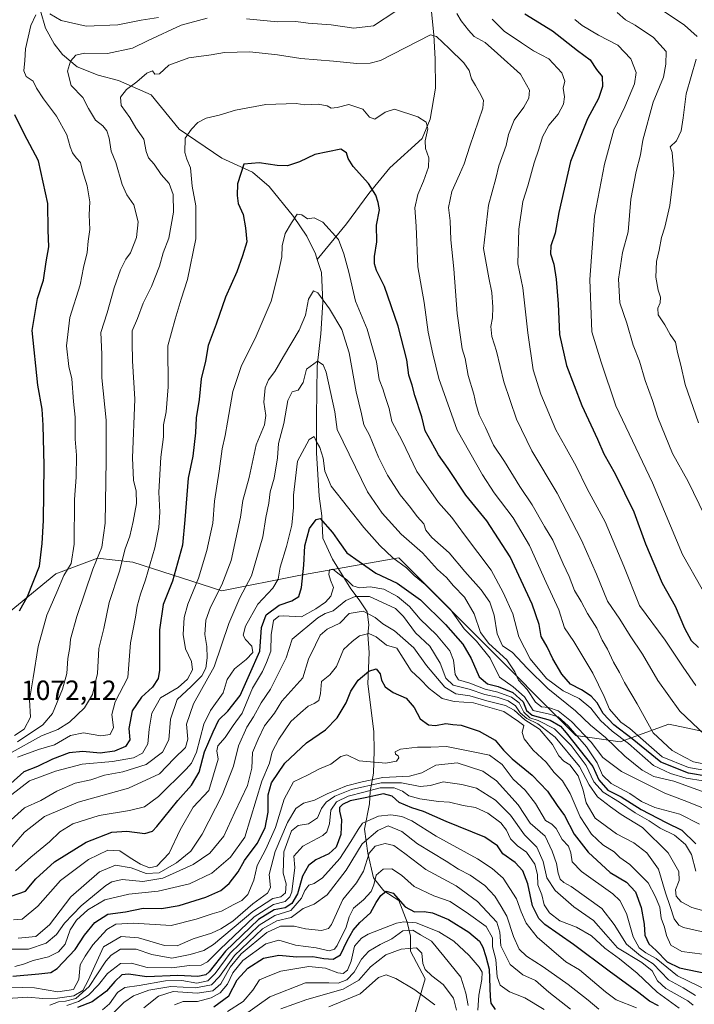
# Model space of a CAD drawing. Units: metres. Extents: x 648184 to 651642, y 4739279 to 4741666.
# Drawn here: x 649596 to 649839, y 4740144 to 4740499 of the extents above; entities that cross this region are included whole.
import ezdxf

# ---------------------------------------------------------------- set-up
doc = ezdxf.new("R2010")
doc.units = ezdxf.units.M
doc.header["$MEASUREMENT"] = 0
for name, color, linetype, lineweight in [('Arbolado forestal CxS', 92, 'Continuous', 0), ('Corriente natural lineal', 142, 'Continuous', 13), ('Curva de nivel maestra', 30, 'Continuous', 30), ('Curva de nivel normal', 30, 'Continuous', 0), ('Matorral CxS', 135, 'Continuous', 0), ('Rótulo de punto de cota en terreno', 7, 'Continuous', 0)]:
    doc.layers.add(name, color=color, linetype=linetype, lineweight=lineweight)
doc.styles.add('Style-Arial', font='txt')

# ---------------------------------------------------------------- blocks, each defined once
blk = doc.blocks.new('*U6')
at = {"layer": 'Matorral CxS', "color": 135, "linetype": 'Continuous', "lineweight": 0}
blk.add_polyline3d([(649855.7823, 4740239.4417, 1068.3348), (649830.1737, 4740244.8609, 1062.3205), (649812.6177, 4740238.4983, 1044.3534), (649796.5989, 4740240.7653, 1031.857), (649760.9941, 4740276.4747, 1031.838), (649732.6947, 4740304.8569, 1030.9045), (649696.7179, 4740298.4543, 1027.1807), (649668.9651, 4740292.9897, 1040.8346), (649636.8263, 4740303.2547, 1059.0041), (649624.0685, 4740304.6939, 1066.195), (649609.0265, 4740299.0591, 1072.7753), (649573.2481, 4740269.7811, 1079.3735)], dxfattribs=at)

msp = doc.modelspace()

# ---------------------------------------------------------------- linework, layer by layer
at = {"layer": 'Arbolado forestal CxS', "color": 92, "linetype": 'Continuous', "lineweight": 0}
for points in [[(649573.2481, 4740269.7811, 1079.3735), (649609.0265, 4740299.0591, 1072.7753), (649624.0685, 4740304.6939, 1066.195), (649636.8263, 4740303.2547, 1059.0041), (649668.9651, 4740292.9897, 1040.8346), (649696.7179, 4740298.4543, 1027.1807), (649732.6947, 4740304.8569, 1030.9045), (649760.9941, 4740276.4747, 1031.838), (649796.5989, 4740240.7653, 1031.857), (649812.6177, 4740238.4983, 1044.3534), (649830.1737, 4740244.8609, 1062.3205), (649855.7823, 4740239.4417, 1068.3348)], [(649855.7823, 4740239.4417, 1068.3348), (649830.1737, 4740244.8609, 1062.3205), (649812.6177, 4740238.4983, 1044.3534), (649796.5989, 4740240.7653, 1031.857), (649760.9941, 4740276.4747, 1031.838), (649732.6947, 4740304.8569, 1030.9045), (649696.7179, 4740298.4543, 1027.1807), (649668.9651, 4740292.9897, 1040.8346), (649636.8263, 4740303.2547, 1059.0041), (649624.0685, 4740304.6939, 1066.195), (649609.0265, 4740299.0591, 1072.7753), (649573.2481, 4740269.7811, 1079.3735)]]:
    msp.add_polyline3d(points, dxfattribs=at)
at = {"layer": 'Corriente natural lineal', "color": 142, "linetype": 'Continuous', "lineweight": 13}
for points in [[(649741.1101, 4740535.8201, 1071.6824), (649745.3401, 4740493.2801, 1060.3941), (649745.8101, 4740484.8101, 1058.7565), (649745.9601, 4740474.2301, 1056.6949), (649743.9901, 4740462.9701, 1055.1), (649741.2101, 4740456.0501, 1054.086), (649729.5501, 4740445.4101, 1051.9789), (649721.9201, 4740436.2101, 1049.4462), (649713.8301, 4740425.2901, 1045.949), (649703.3001, 4740412.3901, 1042.6035)], [(649603.5301, 4740502.1101, 1070.9635), (649605.2601, 4740495.8101, 1069.0268), (649608.4201, 4740490.2001, 1067.1652), (649611.4101, 4740486.2701, 1066.2522), (649616.7101, 4740481.8201, 1064.5514), (649624.3101, 4740478.9001, 1062.5446), (649631.6901, 4740476.9101, 1060.9534), (649643.3701, 4740471.8401, 1058.1544), (649653.5701, 4740459.4001, 1055.6498), (649668.9201, 4740448.9801, 1051.9102), (649679.9401, 4740443.9001, 1049.6662), (649685.9701, 4740438.7401, 1048.1606), (649694.7901, 4740427.9101, 1045.3971), (649699.6101, 4740420.8301, 1043.9135), (649702.6301, 4740414.4501, 1042.7796), (649703.3001, 4740412.3901, 1042.6035)], [(649703.3001, 4740412.3901, 1042.6035), (649704.8501, 4740407.6701, 1042.1727), (649705.3501, 4740397.0901, 1039.8942), (649704.5601, 4740385.5901, 1038.1902), (649703.2901, 4740373.9601, 1035.1648), (649703.0101, 4740355.7001, 1030.8171), (649703.0901, 4740342.6501, 1029.1308), (649704.0001, 4740327.0701, 1026.6611), (649705.0301, 4740320.0401, 1025.6004), (649705.3401, 4740311.9801, 1023.8878), (649708.8701, 4740304.3401, 1022.149), (649715.4601, 4740293.6201, 1018.9695), (649718.3901, 4740289.7601, 1015.7049), (649721.3101, 4740285.3701, 1011.6063), (649721.9401, 4740280.7501, 1008.1453), (649721.5101, 4740277.2001, 1005.6022), (649722.0101, 4740270.6801, 1002.2083), (649721.5501, 4740259.3801, 999.5858), (649723.7401, 4740242.2501, 996.2118), (649723.8601, 4740235.2501, 995.4341), (649723.6101, 4740227.2301, 993.6941), (649722.4501, 4740220.5701, 981.5233), (649722.1401, 4740216.1301, 974.3914), (649720.3701, 4740207.0101, 970.3581), (649721.5201, 4740198.3401, 962.682), (649723.6101, 4740189.4901, 958.1998), (649727.3701, 4740184.7501, 952.0646), (649732.7101, 4740181.3001, 950.0607), (649735.8101, 4740173.5101, 946.0099), (649736.9701, 4740168.4901, 940.7726), (649736.9501, 4740163.0701, 936.0054), (649742.2101, 4740153.0601, 933.8286), (649738.4501, 4740140.0201, 925.4208)]]:
    msp.add_polyline3d(points, dxfattribs=at)
at = {"layer": 'Curva de nivel maestra', "color": 30, "linetype": 'Continuous', "lineweight": 30, "flags": 128}
for points, elevation in [([(649778.16, 4740501.0301), (649788.18, 4740494.8101), (649797.17, 4740487.8001), (649801.8, 4740484.4301), (649804.06, 4740480.9601), (649806.09, 4740478.4201), (649806.21, 4740474.8001), (649804.73, 4740470.4701), (649800.8, 4740463.1401), (649794.67, 4740447.7401), (649790.45, 4740429.4101), (649789.16, 4740421.9601), (649787.57, 4740417.3701), (649787.43, 4740414.4801), (649788.69, 4740410.7001), (649789.53, 4740405.3701), (649790.2, 4740396.4001), (649790.71, 4740385.3301), (649793.21, 4740374.2001), (649798.74, 4740359.7201), (649804.37, 4740347.6901), (649806.69, 4740342.3401), (649810.81, 4740335.1401), (649817.44, 4740321.4901), (649821.68, 4740309.9101), (649827.76, 4740295.7701), (649832.42, 4740287.4301), (649835.76, 4740279.4401), (649838.12, 4740275.0601), (649840.8, 4740272.5001)], 1075), ([(649595.98, 4740285.8001), (649598.87, 4740290.9301), (649603.15, 4740301.8301), (649604.08, 4740309.9801), (649604.58, 4740318.2701), (649604.87, 4740338.1001), (649604.44, 4740352.6501), (649604.16, 4740358.4801), (649602.58, 4740367.1201), (649600.48, 4740386.8201), (649602.47, 4740398.3201), (649604.62, 4740405.0101), (649605.57, 4740411.5901), (649606.46, 4740416.9601), (649606.28, 4740422.9801), (649606.17, 4740432.6001), (649602.82, 4740447.9601), (649597.63, 4740457.7301), (649594.3, 4740464.5501)], 1075), ([(649844.35, 4740226.0401), (649837.2, 4740227.2201), (649827.21, 4740231.2401), (649816.94, 4740239.6401), (649810.33, 4740244.6801), (649806.4, 4740248.7601), (649804.27, 4740252.5701), (649802.14, 4740254.9501), (649798.61, 4740257.2301), (649794.66, 4740259.3301), (649791.52, 4740262.8901), (649788.31, 4740268.4301), (649786.22, 4740272.7601), (649784.13, 4740276.5401), (649783.32, 4740280.8301), (649780.84, 4740288.0901), (649772.95, 4740305.2401), (649764.44, 4740318.2001), (649756.94, 4740327.4401), (649750.52, 4740337.0501), (649747.04, 4740342.0201), (649744.44, 4740346.7601), (649742.2, 4740350.6001), (649741.03, 4740355.7201), (649738.54, 4740363.3301), (649737.58, 4740367.0901), (649736.36, 4740370.7201), (649735.6, 4740376.2401), (649732.51, 4740388.3501), (649727.53, 4740402.6201), (649724.71, 4740408.4901), (649723.91, 4740410.8201), (649723.99, 4740413.4801), (649724.78, 4740418.8101), (649724.7, 4740424.8401), (649725.79, 4740430.2801), (649725.24, 4740432.9201), (649724.4, 4740435.5501), (649721.75, 4740439.8701), (649716.31, 4740445.8901), (649714.42, 4740448.8201), (649713.89, 4740450.8401), (649711.85, 4740452.2001), (649702.4, 4740450.2701), (649696.86, 4740447.6301), (649692.6, 4740446.1401), (649688.81, 4740446.3501), (649682.4, 4740447.3201), (649676.88, 4740446.8101), (649674.52, 4740439.7201), (649674.46, 4740435.4301), (649674.74, 4740432.5501), (649676.62, 4740428.6401), (649677.39, 4740423.8101), (649677.88, 4740418.7901), (649676.36, 4740413.7201), (649674.3, 4740407.9601), (649670.25, 4740398.8201), (649666.84, 4740389.1501), (649663.92, 4740381.3601), (649662.99, 4740375.7701), (649661.41, 4740369.3701), (649660.77, 4740361.8801), (649659.66, 4740355.3101), (649659.37, 4740349.9201), (649658.45, 4740341.5001), (649656.78, 4740333.5801), (649655.6, 4740318.6001), (649654.77, 4740309.3601), (649651.06, 4740296.3901), (649647.8, 4740288.0501), (649646.4, 4740278.8801), (649646.43, 4740264.3601), (649645.93, 4740261.3701), (649643.96, 4740258.2801), (649639.99, 4740254.6101), (649636.61, 4740249.6401), (649635.39, 4740243.3801), (649635.76, 4740239.1801), (649634.19, 4740236.8601), (649630.16, 4740235.1201), (649625.05, 4740234.4601), (649618.75, 4740235.0501), (649613.79, 4740234.6001), (649607.88, 4740232.2901), (649602.37, 4740229.6401), (649597.54, 4740227.6401), (649592.79, 4740223.4801)], 1050), ([(649592.88, 4740182.8401), (649598.07, 4740184.7201), (649601.86, 4740189.0901), (649608.5, 4740195.2501), (649619.93, 4740202.3401), (649629.21, 4740205.9201), (649634.68, 4740206.3001), (649641.15, 4740205.4901), (649643.88, 4740206.2601), (649645.49, 4740207.9301), (649653.02, 4740217.3601), (649657.96, 4740222.8501), (649660.76, 4740227.5301), (649662.71, 4740234.8801), (649665.76, 4740242.1101), (649667.83, 4740246.5001), (649671.04, 4740249.5201), (649675.56, 4740255.1801), (649678.93, 4740262.8401), (649682.59, 4740271.1701), (649683.16, 4740279.7301), (649684.87, 4740284.3301), (649689.58, 4740287.7901), (649694.16, 4740289.3501), (649696.65, 4740290.9101), (649697.7, 4740294.1701), (649698.47, 4740302.2401), (649698.86, 4740309.1801), (649700.58, 4740315.3701), (649702.92, 4740318.7301), (649704.38, 4740319.0301), (649708.83, 4740313.9401), (649711.38, 4740310.4001), (649713.96, 4740306.6401), (649718.38, 4740303.5901), (649724.41, 4740299.2901), (649732.16, 4740295.6901), (649740.51, 4740289.6601), (649749.56, 4740280.8501), (649755.79, 4740273.7201), (649758.84, 4740268.5801), (649761.71, 4740261.9901), (649764.67, 4740259.3801), (649768.56, 4740258.4201), (649773.84, 4740256.2801), (649777.59, 4740252.9901), (649778.75, 4740249.7901), (649780.82, 4740248.1201), (649787.37, 4740246.3801), (649791.03, 4740244.1901), (649793.12, 4740241.8001), (649802.69, 4740229.6001), (649804.89, 4740224.8201), (649808.17, 4740221.1401), (649812.97, 4740218.6601), (649820.1, 4740214.1201), (649829.13, 4740209.4601), (649834.85, 4740206.7201), (649839.92, 4740201.7101)], 1025), ([(649593.54, 4740154.0301), (649602.87, 4740154.8701), (649607.21, 4740155.3901), (649609.53, 4740156.7401), (649616.01, 4740163.5901), (649619.39, 4740168.8601), (649623.15, 4740173.3601), (649627.74, 4740176.3601), (649634.12, 4740177.2501), (649640.58, 4740178.5801), (649647.12, 4740178.4701), (649653.46, 4740179.4601), (649663.18, 4740182.5401), (649668.57, 4740184.8601), (649671.56, 4740187.3901), (649674.83, 4740191.7001), (649677.06, 4740195.7901), (649681.64, 4740201.8401), (649684.59, 4740207.5201), (649685.6, 4740213.1801), (649685.65, 4740219.3901), (649686.81, 4740223.7401), (649691.6, 4740230.8501), (649699.49, 4740238.1801), (649706.35, 4740242.8501), (649710.47, 4740247.1801), (649713.73, 4740252.5201), (649715.42, 4740256.8401), (649718.1, 4740260.7801), (649721.89, 4740264.0401), (649724.62, 4740264.8801), (649726.02, 4740263.0001), (649726.47, 4740260.7601), (649727.81, 4740258.3701), (649730.7, 4740256.3201), (649735.34, 4740254.2501), (649738.3, 4740250.8901), (649740.48, 4740246.8401), (649743.42, 4740244.6801), (649745.95, 4740244.3901), (649749.72, 4740245.1001), (649752.19, 4740244.7601), (649755.2, 4740244.4901), (649761.68, 4740242.4201), (649767.52, 4740239.1201), (649770.45, 4740235.5201), (649773.66, 4740232.3401), (649780.89, 4740226.5001), (649786.32, 4740220.7501), (649789.82, 4740215.5301), (649792.51, 4740211.9201), (649796.04, 4740205.2701), (649801.02, 4740198.6801), (649808.92, 4740191.3501), (649814.83, 4740187.8601), (649818.06, 4740184.3901), (649820.2, 4740178.7401), (649821.22, 4740172.7201), (649821.46, 4740168.8301), (649822.86, 4740165.7201), (649825.58, 4740163.2801), (649829.55, 4740159.2501), (649833.93, 4740157.0401), (649843.86, 4740154.9601)], 1000), ([(649826.43, 4740143.2801), (649823.21, 4740145.0201), (649819.3, 4740147.9701), (649808.56, 4740155.7901), (649795.73, 4740165.4201), (649785.38, 4740172.6901), (649783.29, 4740174.8101), (649780.9, 4740179.3901), (649779.28, 4740187.2601), (649777.51, 4740192.0101), (649774.73, 4740194.9801), (649770.29, 4740198.1201), (649768.28, 4740200.9701), (649763.77, 4740204.1101), (649749.8, 4740209.8101), (649741.68, 4740213.3501), (649737.38, 4740214.6701), (649732.81, 4740216.6301), (649730.34, 4740218.8901), (649727.22, 4740219.8101), (649720.6, 4740218.3201), (649715.17, 4740217.2201), (649712.43, 4740215.9701), (649711.36, 4740214.8601), (649711.36, 4740213.5001), (649712.09, 4740210.3501), (649711.79, 4740205.0501), (649710.16, 4740200.5501), (649707.51, 4740198.1901), (649702.85, 4740195.9601), (649700.14, 4740193.8701), (649698.04, 4740190.0701), (649696.19, 4740183.7101), (649694.2, 4740180.2001), (649691.75, 4740178.7001), (649687.75, 4740177.9901), (649682.08, 4740174.4201), (649670.19, 4740163.0301), (649664.3, 4740155.5801), (649663.08, 4740154.5201), (649660.28, 4740153.9001), (649652.98, 4740154.3201), (649641.83, 4740153.8201), (649635.28, 4740154.7701), (649632.9, 4740154.4801), (649630.3, 4740152.1501), (649627.29, 4740148.6801), (649622.12, 4740144.8101), (649616.9, 4740142.7701)], 975), ([(649665.98, 4740142.9301), (649671.47, 4740146.9501), (649674.46, 4740152.7201), (649678.27, 4740156.9701), (649683.96, 4740160.5401), (649689.5, 4740161.5501), (649695.95, 4740161.0501), (649701.74, 4740161.1301), (649705.65, 4740160.4201), (649709.08, 4740160.1801), (649711.69, 4740161.7801), (649714.12, 4740166.7901), (649716.29, 4740170.6301), (649718.7, 4740173.3301), (649722.56, 4740176.8901), (649724.61, 4740180.5801), (649726.25, 4740183.1201), (649728.18, 4740184.7101), (649730.72, 4740183.9101), (649735.01, 4740179.0801), (649738.39, 4740177.2501), (649741.85, 4740177.3701), (649744.86, 4740176.8701), (649750.7, 4740174.4401), (649758.02, 4740169.9501), (649761.78, 4740166.6101), (649763.1, 4740164.4301), (649764.13, 4740161.1101), (649765.33, 4740156.5301), (649765.64, 4740146.5901), (649765.98, 4740144.3401), (649767.46, 4740141.9701)], 950)]:
    msp.add_lwpolyline(points, dxfattribs=dict(at, elevation=elevation))
at = {"layer": 'Curva de nivel normal', "color": 30, "linetype": 'Continuous', "lineweight": 0, "flags": 128}
for points, elevation in [([(649822.99, 4740505.4301), (649835.78, 4740496.8801), (649840.31, 4740492.7701)], 1090), ([(649594.13, 4740240.7601), (649597.6, 4740243.0601), (649599.91, 4740247.3601), (649599.57, 4740253.6901), (649600.86, 4740261.6401), (649602.64, 4740272.8401), (649605.82, 4740284.1701), (649609.36, 4740292.5101), (649611.9, 4740298.5101), (649614.56, 4740302.8401), (649615.69, 4740309.8401), (649615.78, 4740325.8701), (649616.32, 4740333.9701), (649616.52, 4740341.8101), (649616.06, 4740347.6001), (649616.05, 4740355.6201), (649615.4, 4740361.2401), (649614.76, 4740369.3401), (649613.76, 4740373.8601), (649612.84, 4740381.3301), (649614.12, 4740391.5301), (649617.86, 4740403.2401), (649619.04, 4740409.5601), (649620.3, 4740414.9101), (649620.64, 4740419.0101), (649621.28, 4740423.1701), (649621.08, 4740428.4801), (649621.27, 4740433.2001), (649620.34, 4740439.0301), (649618.7, 4740444.3301), (649617.9, 4740447.3801), (649616.34, 4740449.0901), (649615.07, 4740450.8301), (649614.17, 4740453.0901), (649612.98, 4740457.3601), (649609.3, 4740464.0601), (649604.55, 4740470.3001), (649602.1, 4740474.2101), (649600.86, 4740476.6801), (649598.35, 4740478.4201), (649597.49, 4740480.4301), (649597.83, 4740484.1801), (649598.14, 4740488.3501), (649600.02, 4740496.7901), (649601.83, 4740500.6301)], 1070), ([(649595.2, 4740238.5601), (649604.35, 4740244.7001), (649607.81, 4740248.7001), (649611.5, 4740257.5101), (649612.96, 4740263.1701), (649613.37, 4740268.5101), (649614.03, 4740272.5301), (649614.3, 4740275.5101), (649616.56, 4740283.6701), (649622.35, 4740300.8201), (649625.62, 4740308.6601), (649626.86, 4740317.3201), (649627.21, 4740340.1101), (649627.2, 4740354.4701), (649625.68, 4740369.7601), (649625.68, 4740378.3001), (649625.3, 4740386.1101), (649627.58, 4740393.2201), (649630.07, 4740402.2001), (649632.35, 4740408.6601), (649634.26, 4740412.5301), (649635.98, 4740414.8101), (649638.1, 4740420.3201), (649638.74, 4740425.9801), (649637.18, 4740432.1601), (649634.59, 4740435.7501), (649632.96, 4740439.4001), (649630.62, 4740447.3301), (649629.04, 4740451.4801), (649628.32, 4740456.1401), (649627.43, 4740458.8001), (649625.94, 4740460.6101), (649623.32, 4740462.5901), (649620.8, 4740466.8401), (649618.74, 4740470.8401), (649614.54, 4740475.1301), (649613.29, 4740480.3301), (649614.33, 4740483.8601), (649616.2, 4740486.1301), (649619.4, 4740486.8601), (649627.65, 4740486.6501), (649636.73, 4740488.6601), (649642.36, 4740491.4301), (649654.19, 4740496.9001), (649663.61, 4740499.3701)], 1065), ([(649606.84, 4740501.0301), (649610.96, 4740498.5601), (649619.95, 4740496.5501), (649631.39, 4740497.0701), (649639.82, 4740498.7501), (649646.04, 4740499.6801)], 1070), ([(649677.77, 4740499.2001), (649688.96, 4740498.1601), (649695.63, 4740498.2001), (649700.02, 4740497.5801), (649708.37, 4740496.9901), (649716.51, 4740495.8001), (649723.57, 4740496.6201), (649731.62, 4740501.9801)], 1065), ([(649753.72, 4740501.1601), (649755.28, 4740498.4701), (649757.88, 4740495.1301), (649759.88, 4740492.8001), (649763.89, 4740490.5901), (649768.36, 4740486.6401), (649776.6, 4740479.2701), (649779.82, 4740473.4901), (649779.69, 4740470.6001), (649777.78, 4740467.3201), (649774.36, 4740462.6001), (649772.31, 4740457.4801), (649771.51, 4740453.4801), (649768.86, 4740446.1401), (649767.71, 4740441.6101), (649765.08, 4740432.0401), (649763.27, 4740416.3401), (649765.17, 4740405.8501), (649766.26, 4740400.5701), (649766.68, 4740395.2601), (649766.52, 4740391.4101), (649765.92, 4740388.2601), (649766.32, 4740384.7001), (649767.97, 4740379.3201), (649770.57, 4740368.3001), (649775.18, 4740354.8601), (649780.74, 4740343.4001), (649789.79, 4740328.1201), (649798.57, 4740311.2101), (649804.04, 4740298.9601), (649807.99, 4740289.2201), (649812.45, 4740282.7401), (649816.21, 4740276.7301), (649820.64, 4740270.1501), (649826.18, 4740260.6601), (649834.06, 4740249.5801), (649845.42, 4740238.9001)], 1065), ([(649811.46, 4740501.4401), (649814.46, 4740498.7701), (649817.97, 4740496.9401), (649824.59, 4740492.4601), (649829.11, 4740487.3901), (649829.01, 4740482.8501), (649828.16, 4740478.1301), (649824.49, 4740469.1401), (649820.74, 4740455.4801), (649819.92, 4740450.1401), (649818.31, 4740444.1401), (649816.45, 4740434.1401), (649815.41, 4740422.3401), (649813.47, 4740414.9401), (649811.98, 4740405.3101), (649812.4, 4740396.8101), (649814.96, 4740389.4401), (649817.31, 4740381.5701), (649819.55, 4740375.8101), (649821.64, 4740368.8001), (649824.18, 4740361.6301), (649826.12, 4740355.5001), (649831.5, 4740342.5201), (649837.11, 4740332.3201), (649847.01, 4740312.1001)], 1085), ([(649766.42, 4740499.0501), (649770.75, 4740494.7101), (649776.96, 4740490.5801), (649781.37, 4740487.6601), (649786.82, 4740484.7901), (649791.5, 4740479.6801), (649792.6, 4740476.7401), (649792.06, 4740474.1501), (649792.46, 4740471.0601), (649792.18, 4740468.4701), (649790.22, 4740464.8101), (649786.9, 4740460.8101), (649784.51, 4740456.6801), (649783.25, 4740452.2001), (649781.57, 4740447.2101), (649779.21, 4740438.9401), (649777.47, 4740433.2801), (649775.98, 4740423.3001), (649775.65, 4740410.8201), (649777.46, 4740402.2301), (649779.24, 4740385.9401), (649781.19, 4740372.6601), (649783.9, 4740363.8501), (649789.31, 4740351.0501), (649792.65, 4740345.2001), (649796.7, 4740337.9301), (649800.62, 4740329.7601), (649807.22, 4740317.8201), (649813.86, 4740301.8201), (649819.5, 4740287.7201), (649828.86, 4740275.1401), (649835.27, 4740265.4601), (649839.86, 4740258.8401)], 1070), ([(649796.24, 4740498.9201), (649798.9, 4740496.8001), (649804.75, 4740493.3101), (649811.7, 4740489.6301), (649816.47, 4740484.7501), (649818.38, 4740479.8801), (649817.74, 4740475.7101), (649814.23, 4740467.4801), (649810.29, 4740459.1501), (649806.89, 4740446.8401), (649803.34, 4740427.9801), (649801.66, 4740405.2201), (649802.36, 4740386.3201), (649805.68, 4740375.4301), (649810.98, 4740359.6501), (649824.24, 4740331.8601), (649835.07, 4740306.0801), (649842.11, 4740293.5701)], 1080), ([(649592.16, 4740234.1901), (649603.87, 4740240.6801), (649609.73, 4740242.9901), (649613.98, 4740245.5901), (649619.41, 4740250.7501), (649622.32, 4740255.6201), (649624.07, 4740263.1901), (649624.49, 4740272.1701), (649626.3, 4740279.4001), (649628.22, 4740288.7401), (649631.96, 4740300.0601), (649634.06, 4740308.0901), (649635.67, 4740312.6701), (649636.98, 4740317.9501), (649638.12, 4740324.4101), (649638.02, 4740328.8801), (649636.99, 4740332.8601), (649636.72, 4740340.9101), (649637.49, 4740362.1101), (649636.69, 4740375.8901), (649636.55, 4740382.4801), (649636.56, 4740386.6901), (649638.46, 4740391.1201), (649640.53, 4740396.7001), (649643.51, 4740402.6801), (649646.37, 4740410.0301), (649647.74, 4740414.8101), (649649.83, 4740420.1001), (649651.52, 4740429.5201), (649651.38, 4740435.8601), (649649.86, 4740439.8401), (649647.05, 4740443.0701), (649644.56, 4740446.7801), (649642.49, 4740449.1201), (649641.64, 4740451.4001), (649640.76, 4740455.8101), (649637.91, 4740459.9401), (649635.67, 4740463.6301), (649632.55, 4740467.9401), (649632.36, 4740470.9101), (649634.51, 4740473.7601), (649638.2, 4740476.5001), (649641.88, 4740479.5501), (649643.96, 4740480.4401), (649644.71, 4740479.2601), (649646.37, 4740479.3001), (649649.83, 4740482.5101), (649657.05, 4740485.0801), (649665.01, 4740486.2201), (649669.88, 4740487.0501), (649678.95, 4740487.2301), (649689, 4740486.2601), (649697.44, 4740484.8901), (649709.18, 4740483.9401), (649717.57, 4740483.0601), (649722.4, 4740483.2101), (649726.14, 4740484.2001), (649744.18, 4740493.3701), (649746.32, 4740492.8001), (649750.92, 4740488.4901), (649756.19, 4740483.3201), (649758.08, 4740480.5801), (649758.9, 4740477.5401), (649760.39, 4740475.1501), (649761.86, 4740472.6701), (649763.26, 4740469.9101), (649763.09, 4740467.0301), (649758.32, 4740453.2801), (649756.32, 4740446.9601), (649754.68, 4740443.0601), (649751.85, 4740436.9601), (649750.7, 4740431.1401), (649751.25, 4740426.3101), (649751.51, 4740419.4901), (649752.63, 4740408.9901), (649753.73, 4740393.0001), (649754.98, 4740384.3901), (649755.58, 4740380.2401), (649756.62, 4740376.7301), (649757.77, 4740370.6001), (649759.8, 4740363.9201), (649760.48, 4740360.4701), (649761.75, 4740356.4001), (649763.99, 4740351.8801), (649766.89, 4740345.4501), (649770.88, 4740339.5901), (649776.33, 4740330.5401), (649780.82, 4740323.9201), (649785.3, 4740316.1601), (649788.3, 4740311.2101), (649791.96, 4740302.6801), (649794.18, 4740298.1801), (649796.12, 4740293.1201), (649798.47, 4740289.1401), (649800.75, 4740284.7501), (649804.14, 4740279.4801), (649806.13, 4740275.1401), (649807.95, 4740271.9601), (649810.17, 4740267.2001), (649812.35, 4740263.4801), (649814.19, 4740259.9201), (649818.7, 4740252.1801), (649824.5, 4740241.8101), (649831.32, 4740235.3801), (649835.83, 4740232.9601), (649839.01, 4740231.3301), (649844.54, 4740230.2001)], 1060), ([(649839.98, 4740484.6401), (649836.32, 4740472.1401), (649835.33, 4740463.4801), (649834.55, 4740458.8101), (649832.83, 4740455.1401), (649830.6, 4740453.0201), (649831.31, 4740450.9801), (649831.94, 4740443.6801), (649830.43, 4740431.8601), (649828.62, 4740424.0301), (649827.44, 4740420.3001), (649826.66, 4740415.7801), (649825.65, 4740411.6401), (649825.44, 4740406.1001), (649826.23, 4740401.3601), (649827.14, 4740398.8301), (649827.05, 4740396.8201), (649826.15, 4740394.8201), (649826.3, 4740392.4901), (649828.63, 4740388.8801), (649830.65, 4740385.4101), (649832.51, 4740382.5501), (649833.22, 4740378.8601), (649834.42, 4740374.2701), (649836.01, 4740367.4001), (649840.83, 4740353.5601)], 1090), ([(649595.25, 4740233.0001), (649602.81, 4740235.8001), (649608.55, 4740237.4801), (649614.29, 4740240.8201), (649618.97, 4740241.7301), (649625.3, 4740240.6801), (649628.63, 4740241.1201), (649629.88, 4740243.6601), (649629.21, 4740248.4101), (649630.44, 4740252.9501), (649635.03, 4740261.7001), (649635.93, 4740274.1701), (649637.74, 4740283.5101), (649638.42, 4740287.4101), (649639.57, 4740291.7701), (649641.39, 4740296.9301), (649644.72, 4740308.4201), (649646.13, 4740315.7501), (649646.49, 4740321.3201), (649646.24, 4740328.5801), (649646.86, 4740341.1601), (649647.85, 4740348.5001), (649647.86, 4740352.8301), (649648.81, 4740357.5001), (649649.54, 4740366.5401), (649649.38, 4740381.3401), (649652.04, 4740390.8701), (649654.19, 4740398.1501), (649656.49, 4740405.1501), (649659.53, 4740419.8101), (649659.5, 4740431.7501), (649658.16, 4740438.8601), (649657.57, 4740445.5201), (649656.28, 4740448.5601), (649655.59, 4740451.0501), (649655.74, 4740456.1301), (649658.02, 4740459.3701), (649660.3, 4740461.8601), (649663.31, 4740463.3901), (649667.97, 4740464.4401), (649673.86, 4740466.2101), (649684.77, 4740468.3501), (649695.77, 4740468.6201), (649698.84, 4740468.1201), (649703.65, 4740468.4301), (649706.9, 4740467.8401), (649708.36, 4740466.9701), (649710.54, 4740467.1601), (649714.69, 4740468.2501), (649719.8, 4740466.5801), (649722.13, 4740463.7101), (649724.07, 4740462.9901), (649727.82, 4740465.5901), (649731.17, 4740466.6601), (649739.58, 4740463.8801), (649742.65, 4740461.9401), (649743.21, 4740459.5101), (649742.22, 4740455.2101), (649742.34, 4740452.4401), (649743.57, 4740449.0601), (649743.4, 4740445.7401), (649741.63, 4740440.6001), (649739.56, 4740435.8601), (649738.57, 4740431.0401), (649738.98, 4740424.4801), (649739.64, 4740409.8201), (649741.94, 4740396.9601), (649743.32, 4740386.2601), (649745.06, 4740378.3601), (649747.2, 4740369.5101), (649753.73, 4740350.9101), (649762.93, 4740334.7201), (649767.16, 4740328.2501), (649773.96, 4740319.2301), (649779.93, 4740309.2801), (649785.86, 4740295.9201), (649790.44, 4740286.1101), (649792.52, 4740279.6601), (649795.82, 4740274.7201), (649802.68, 4740263.2501), (649806.86, 4740254.8801), (649808.75, 4740250.2701), (649812.8, 4740245.5901), (649816.09, 4740243.3701), (649827.76, 4740233.1201), (649837.22, 4740229.2401), (649858.85, 4740225.5501)], 1055), ([(649593.13, 4740219.5701), (649599.5, 4740224.4901), (649603.2, 4740225.7301), (649608.95, 4740227.9101), (649618.53, 4740230.4601), (649629.48, 4740231.4601), (649637.01, 4740232.7801), (649640.24, 4740234.3801), (649642.27, 4740237.7801), (649642.68, 4740243.1301), (649643.64, 4740248.9001), (649646.8, 4740254.4201), (649653.19, 4740258.1401), (649656.56, 4740261.0801), (649658.37, 4740264.5301), (649657.94, 4740267.4901), (649655.81, 4740272.0301), (649655, 4740277.2401), (649655.35, 4740283.2901), (649656.6, 4740288.1301), (649660.49, 4740297.5201), (649663.54, 4740307.5101), (649664.67, 4740312.9801), (649665.69, 4740317.3301), (649666.31, 4740325.2801), (649667.95, 4740336.1301), (649669.06, 4740344.2001), (649670.16, 4740349.0101), (649670.9, 4740353.7901), (649672.87, 4740364.8201), (649676.06, 4740374.1901), (649680.91, 4740383.8801), (649686.75, 4740397.4001), (649689.3, 4740407.8301), (649690.55, 4740413.3201), (649690.7, 4740417.3201), (649691.77, 4740421.8401), (649694.07, 4740425.6301), (649696.11, 4740428.7401), (649697.79, 4740428.5301), (649699.84, 4740427.0501), (649702.16, 4740427.4401), (649705.38, 4740425.8401), (649711.02, 4740419.5801), (649712.92, 4740414.4901), (649714.77, 4740407.8201), (649717.07, 4740397.3901), (649721.38, 4740387.3001), (649724.74, 4740375.5001), (649725.71, 4740369.1801), (649726.98, 4740365.8301), (649727.89, 4740362.6601), (649729.28, 4740358.7201), (649730.26, 4740354.0001), (649734, 4740346.9801), (649739.29, 4740335.9401), (649743.43, 4740330.0101), (649747.08, 4740324.7701), (649751.81, 4740319.3901), (649756.48, 4740313.1401), (649766.07, 4740300.4001), (649770.38, 4740292.3201), (649773.91, 4740284.6901), (649776.04, 4740276.3201), (649780.12, 4740268.4601), (649786.02, 4740261.3601), (649791.98, 4740256.8901), (649797.79, 4740254.0901), (649802.03, 4740250.6201), (649805.53, 4740246.2201), (649809.72, 4740242.4101), (649815.61, 4740237.9701), (649824.62, 4740229.9801), (649830.72, 4740227.0801), (649836.36, 4740225.3801), (649842.45, 4740224.4801)], 1045), ([(649590.54, 4740208.2001), (649597.77, 4740214.6901), (649603.63, 4740217.3401), (649609.38, 4740220.7201), (649615.97, 4740223.6201), (649621.66, 4740224.8401), (649626.58, 4740226.5001), (649633.24, 4740227.7301), (649641.62, 4740230.4001), (649647.52, 4740234.8101), (649649.82, 4740239.2601), (649650.37, 4740246.6901), (649652.82, 4740253.7801), (649657.86, 4740258.4901), (649661.7, 4740262.2601), (649663.16, 4740265.1201), (649663.66, 4740268.8401), (649663.46, 4740272.8401), (649662.78, 4740277.1701), (649663.11, 4740282.3901), (649664.8, 4740287.0301), (649668.85, 4740295.0601), (649672.24, 4740303.8401), (649675.62, 4740319.4701), (649676.49, 4740325.4901), (649678.8, 4740333.8301), (649681.34, 4740345.6301), (649684.32, 4740352.8201), (649684.78, 4740356.1701), (649684.02, 4740360.9601), (649684.54, 4740366.1501), (649685.76, 4740368.9701), (649688.07, 4740371.9801), (649691.14, 4740377.5001), (649696.79, 4740386.9901), (649699.04, 4740392.3701), (649700.21, 4740398.1001), (649701.92, 4740401.1101), (649703.53, 4740400.3801), (649707.72, 4740394.5901), (649712.18, 4740387.1501), (649714.78, 4740378.8201), (649717.38, 4740364.7301), (649719.32, 4740356.7401), (649720.11, 4740352.7601), (649722.14, 4740349.1201), (649725.41, 4740341.1301), (649728.62, 4740334.7101), (649733.18, 4740327.5701), (649736.94, 4740322.9801), (649739.34, 4740319.8001), (649741.75, 4740317.0701), (649742.45, 4740314.8701), (649744.64, 4740312.1701), (649750.91, 4740306.6901), (649756.55, 4740299.9101), (649762.44, 4740293.3601), (649765.54, 4740288.8401), (649767.08, 4740284.1701), (649768.18, 4740277.4601), (649770.13, 4740273.1601), (649773.62, 4740270.8301), (649779.11, 4740264.9001), (649786.49, 4740257.7301), (649796.5, 4740249.6501), (649801.91, 4740244.5001), (649807.26, 4740240.1001), (649814.25, 4740233.3401), (649820.5, 4740228.3101), (649824.71, 4740226.0401), (649831.88, 4740224.3901), (649843.18, 4740220.2101)], 1040), ([(649590.92, 4740198.0201), (649597.71, 4740205.9501), (649604.98, 4740211.5701), (649617.06, 4740216.7701), (649635.19, 4740221.8001), (649646.4, 4740227.0001), (649651.75, 4740232.5201), (649655.86, 4740236.5201), (649656.64, 4740239.5201), (649656.21, 4740244.8501), (649658.7, 4740252.1801), (649666.2, 4740265.5101), (649671.43, 4740281.1701), (649675.44, 4740290.3801), (649679.6, 4740298.3101), (649683.69, 4740312.4301), (649684.82, 4740319.4201), (649685.82, 4740324.5201), (649686.29, 4740328.6601), (649687.8, 4740333.6201), (649688.94, 4740340.9601), (649689.36, 4740346.1301), (649691.24, 4740353.2801), (649692.77, 4740361.5201), (649694.32, 4740364.6701), (649696.48, 4740365.3301), (649698.3, 4740368.0101), (649699.46, 4740372.8201), (649703.46, 4740375.7101), (649705.48, 4740374.3901), (649706.52, 4740371.7401), (649709.62, 4740357.4901), (649710.45, 4740351.1301), (649721.47, 4740328.6901), (649726.78, 4740320.9601), (649733.54, 4740313.3401), (649741.31, 4740306.6401), (649746.68, 4740300.5901), (649749.98, 4740297.7601), (649752.52, 4740294.7201), (649756.38, 4740290.7201), (649759.95, 4740284.6201), (649762.24, 4740277.9001), (649765.24, 4740273.9101), (649771.7, 4740268.0301), (649774.6, 4740263.7501), (649775.87, 4740260.7901), (649779.01, 4740257.3701), (649781.99, 4740252.8401), (649784.2, 4740251.1201), (649786.73, 4740250.9401), (649790.23, 4740249.6501), (649795, 4740245.8001), (649802.14, 4740238.4401), (649806.32, 4740232.8701), (649813.08, 4740227.7801), (649828.64, 4740220.0201), (649835.68, 4740217.4101), (649842, 4740214.8501)], 1035), ([(649594.44, 4740191.9901), (649600.05, 4740196.9601), (649606.72, 4740202.4101), (649610.44, 4740206.0801), (649615.2, 4740208.9301), (649624.69, 4740211.9501), (649635.66, 4740213.7301), (649640.96, 4740215.0201), (649646.02, 4740218.8001), (649656.05, 4740228.6001), (649657.96, 4740230.7801), (649659.75, 4740234.7801), (649662.47, 4740244.8501), (649664.82, 4740249.8501), (649669.37, 4740256.2101), (649670.86, 4740260.9901), (649673.45, 4740264.7901), (649677.71, 4740268.1601), (649680.05, 4740270.7501), (649679.7, 4740272.9701), (649677.43, 4740275.3701), (649676.59, 4740276.9701), (649677.49, 4740280.1701), (649681.84, 4740288.1101), (649687.27, 4740293.9301), (649689.17, 4740297.1101), (649689.98, 4740301.5401), (649692.24, 4740308.9701), (649694.1, 4740316.6601), (649694.77, 4740323.0601), (649694.73, 4740327.4501), (649696.21, 4740339.7401), (649700.44, 4740347.5501), (649702.19, 4740348.5801), (649702.97, 4740346.9201), (649704.3, 4740344.6001), (649705.47, 4740340.7701), (649706, 4740336.1401), (649708.34, 4740330.6501), (649720.09, 4740315.8001), (649725.88, 4740309.2601), (649730.61, 4740304.8901), (649735.54, 4740301.2501), (649738.24, 4740298.4401), (649742.2, 4740295.1801), (649751.34, 4740286.2801), (649756.26, 4740279.2601), (649760.73, 4740274.7601), (649765.63, 4740268.7001), (649769.09, 4740261.8101), (649773.97, 4740258.3501), (649778.12, 4740254.7301), (649781.16, 4740249.8301), (649787.04, 4740248.5401), (649790.24, 4740247.5201), (649793.76, 4740244.2601), (649800.39, 4740236.6801), (649804.22, 4740230.9101), (649806.21, 4740226.5001), (649809.3, 4740223.4601), (649816.07, 4740219.9001), (649820.24, 4740216.9801), (649825.05, 4740214.8401), (649834.07, 4740212.4901), (649841.22, 4740208.8301)], 1030), ([(649593.76, 4740174.3501), (649596.87, 4740174.6301), (649602.53, 4740179.2101), (649610.76, 4740188.4701), (649620.79, 4740196.0701), (649627.76, 4740199.4201), (649632.14, 4740199.2101), (649635.89, 4740196.6801), (649639.61, 4740194.4601), (649642.8, 4740193.1101), (649645.46, 4740193.6401), (649649.9, 4740198.3301), (649653.9, 4740206.7601), (649658.58, 4740214.9601), (649664.19, 4740221.0001), (649667.6, 4740232.3001), (649667.15, 4740235.3201), (649667.5, 4740237.1001), (649670.12, 4740240.0601), (649673.04, 4740244.4001), (649676.27, 4740248.8601), (649679.98, 4740257.8601), (649683.55, 4740263.9001), (649684.99, 4740267.1001), (649686.54, 4740271.2401), (649686.74, 4740277.0901), (649687.55, 4740282.2001), (649689.43, 4740283.8101), (649691.02, 4740283.9701), (649697.67, 4740283.6001), (649702.85, 4740286.4601), (649706.26, 4740288.8401), (649708.2, 4740291.0901), (649709.16, 4740294.1801), (649708.15, 4740296.7601), (649707.55, 4740298.8401), (649707.78, 4740300.5801), (649708.89, 4740300.8201), (649711.2, 4740298.9501), (649714, 4740296.9001), (649716.18, 4740294.7501), (649718.51, 4740294.0601), (649722.37, 4740294.3701), (649727.32, 4740293.6001), (649732.3, 4740290.9601), (649736.59, 4740287.3301), (649740.38, 4740282.7001), (649746.36, 4740277.1101), (649751.08, 4740271.3501), (649752.51, 4740267.9301), (649753.05, 4740262.7601), (649754.25, 4740260.8501), (649758.4, 4740259.6801), (649763.84, 4740257.5301), (649768.46, 4740256.4301), (649773.36, 4740254.6701), (649776.14, 4740252.5701), (649777.8, 4740249.2101), (649779.98, 4740247.1601), (649782.96, 4740246.2501), (649788.88, 4740243.2101), (649794.89, 4740237.2401), (649800.26, 4740229.9401), (649803.11, 4740224.1201), (649806.38, 4740220.3201), (649812.36, 4740216.7401), (649818.01, 4740212.9601), (649823, 4740210.0201), (649826.99, 4740207.3501), (649832.14, 4740204.8301), (649836.15, 4740201.5001), (649838.32, 4740197.9401), (649839.89, 4740191.9101)], 1020), ([(649595.46, 4740167.6901), (649601.85, 4740168.3201), (649606.77, 4740172.5101), (649614.48, 4740182.6001), (649624.77, 4740191.6301), (649630.53, 4740194.1001), (649636.15, 4740193.0801), (649641.6, 4740191.0101), (649646.36, 4740191.2501), (649652.59, 4740194.8701), (649657.73, 4740199.1401), (649661.87, 4740205.2301), (649669.08, 4740219.3101), (649673.09, 4740229.7101), (649674.92, 4740237.0701), (649677.89, 4740243.8501), (649680.33, 4740247.5201), (649683.08, 4740252.5201), (649686.41, 4740257.5101), (649692.08, 4740268.8101), (649694.3, 4740275.5701), (649703.52, 4740283.2601), (649706.23, 4740284.7601), (649709.03, 4740285.7501), (649713.59, 4740289.4801), (649717.05, 4740290.9501), (649722.2, 4740290.8601), (649726.62, 4740288.8701), (649731.49, 4740286.5301), (649734.47, 4740283.7201), (649738.73, 4740277.8401), (649743.88, 4740272.9801), (649747.64, 4740266.8501), (649749.64, 4740261.4801), (649752.32, 4740258.9901), (649758.06, 4740257.5001), (649763.82, 4740255.5201), (649768.18, 4740254.5601), (649772.23, 4740253.2401), (649774.87, 4740251.5201), (649776.52, 4740249.0001), (649778.91, 4740246.9301), (649782.91, 4740245.0401), (649789.15, 4740240.2401), (649797.94, 4740229.6201), (649801.43, 4740223.0301), (649804.4, 4740218.6501), (649809.05, 4740215.0801), (649812.9, 4740212.3201), (649820.68, 4740207.6401), (649829.86, 4740198.5401), (649833.74, 4740191.7601), (649833.88, 4740188.5401), (649832.53, 4740185.1601), (649832.74, 4740182.8401), (649834.53, 4740180.8101), (649838.46, 4740178.8201), (649845.73, 4740176.7701)], 1015), ([(649593.09, 4740163.7201), (649599.24, 4740163.7301), (649605.5, 4740165.9401), (649609.28, 4740169.0301), (649612.18, 4740173.1901), (649618.18, 4740179.4001), (649627.05, 4740186.7401), (649629.22, 4740188.0701), (649633.02, 4740188.8301), (649640.47, 4740188.1201), (649647.68, 4740189.3501), (649658.56, 4740194.2801), (649664.53, 4740198.4101), (649669.68, 4740204.5001), (649673.62, 4740213.1901), (649678.17, 4740222.7201), (649679.67, 4740228.9801), (649679.98, 4740234.6101), (649681.99, 4740239.4901), (649684.24, 4740244.2901), (649687.94, 4740248.8301), (649690.56, 4740253.1801), (649698.12, 4740261.6101), (649700.15, 4740268.3201), (649702.71, 4740273.5001), (649704.33, 4740276.9801), (649706.85, 4740279.1001), (649711.51, 4740281.2601), (649714.85, 4740284.7901), (649719.92, 4740285.5701), (649724.17, 4740283.3801), (649727.02, 4740281.0101), (649731.22, 4740278.5501), (649738.13, 4740272.4501), (649742.78, 4740266.0901), (649749.29, 4740258.2301), (649753.36, 4740255.7901), (649758.3, 4740255.1401), (649764.5, 4740253.3301), (649771.17, 4740251.5901), (649774.4, 4740249.8801), (649778.14, 4740246.4101), (649783.46, 4740243.1401), (649788.14, 4740237.5201), (649790.47, 4740233.4701), (649792.25, 4740231.5601), (649794.45, 4740230.2201), (649797.45, 4740226.2501), (649799.27, 4740221.1201), (649800.29, 4740216.5501), (649803.57, 4740210.9501), (649811.27, 4740205.2901), (649817.45, 4740202.1201), (649822.24, 4740198.5401), (649826.4, 4740192.6001), (649828.98, 4740184.0601), (649830.65, 4740179.2001), (649831.99, 4740174.7501), (649833.74, 4740172.4201), (649835.42, 4740171.5601), (649844.39, 4740169.5201)], 1010), ([(649842.31, 4740161.9701), (649834.79, 4740162.9601), (649830.82, 4740165.1601), (649829.25, 4740168.6401), (649828.58, 4740171.6501), (649827.38, 4740174.9801), (649826.82, 4740178.8601), (649825.17, 4740182.8601), (649822.68, 4740187.6601), (649816.01, 4740194.3401), (649812.45, 4740196.7701), (649810.44, 4740198.8401), (649806.32, 4740201.3601), (649802.18, 4740205.2401), (649798.09, 4740211.4401), (649794.49, 4740219.8401), (649791.76, 4740224.4401), (649788.82, 4740227.5001), (649785.85, 4740231.1901), (649781.18, 4740235.5201), (649777.94, 4740239.6201), (649777.25, 4740241.9001), (649777.77, 4740244.3601), (649775.87, 4740245.8301), (649770.56, 4740249.4201), (649759.73, 4740252.5401), (649752.66, 4740253.0601), (649748.42, 4740254.1101), (649743.73, 4740257.7201), (649740.45, 4740261.1101), (649737.17, 4740264.1601), (649734.3, 4740268.6301), (649732.06, 4740272.3301), (649728.26, 4740273.3601), (649724.61, 4740276.3901), (649721.87, 4740277.6001), (649718.51, 4740276.7301), (649715.92, 4740274.6801), (649712.8, 4740271.7801), (649710.25, 4740265.7201), (649707.82, 4740262.6401), (649704.81, 4740260.2101), (649704.48, 4740255.9201), (649703.93, 4740253.4501), (649702.18, 4740252.2801), (649700.04, 4740251.4301), (649697.29, 4740249.0301), (649693.84, 4740245.8601), (649689.46, 4740239.5201), (649687.09, 4740234.8501), (649686.05, 4740230.7901), (649683.39, 4740224.3401), (649677.21, 4740204.1601), (649672.04, 4740196.9901), (649665.31, 4740191.2201), (649657.28, 4740187.3701), (649645.91, 4740184.6501), (649635.4, 4740183.5801), (649626.7, 4740181.5901), (649620.53, 4740177.9801), (649616.53, 4740174.2401), (649614.24, 4740170.7501), (649612.35, 4740165.5901), (649610.04, 4740162.7501), (649606.39, 4740160.9901), (649600.88, 4740159.7201), (649597.39, 4740158.3001), (649594.22, 4740157.5601)], 1005), ([(649592.46, 4740150.1201), (649601.39, 4740149.8801), (649609.79, 4740148.4301), (649615.43, 4740149.2601), (649617.34, 4740152.8001), (649617.86, 4740158.0901), (649619.63, 4740161.1901), (649622.36, 4740165.3501), (649627.43, 4740170.8201), (649630.67, 4740172.8201), (649637.05, 4740173.1301), (649650.6, 4740172.3001), (649659.65, 4740174.6001), (649665.44, 4740176.4901), (649668.77, 4740177.4401), (649673.2, 4740179.9101), (649676.11, 4740181.2501), (649678.28, 4740183.5201), (649680.39, 4740188.6701), (649681.68, 4740193.9201), (649684.83, 4740199.8201), (649688.25, 4740207.6401), (649691.36, 4740217.8601), (649694.73, 4740224.1501), (649699.85, 4740226.5401), (649704.18, 4740228.7801), (649708.18, 4740230.4301), (649711.78, 4740233.2001), (649714, 4740233.8101), (649718.39, 4740231.7201), (649728.1, 4740230.8701), (649731.91, 4740231.5501), (649732.69, 4740232.7201), (649732.56, 4740233.4601), (649731.6, 4740234.0901), (649731.43, 4740234.9001), (649733.36, 4740235.9201), (649739.51, 4740236.6501), (649744.31, 4740236.6201), (649749.96, 4740236.8701), (649758.98, 4740234.9901), (649765.42, 4740233.7601), (649770.04, 4740230.3601), (649773.99, 4740225.0001), (649778.34, 4740221.0501), (649782.08, 4740216.2501), (649785.6, 4740210.2101), (649787.96, 4740208.8101), (649789.44, 4740207.2401), (649791.67, 4740203.3601), (649793.89, 4740200.8701), (649794.83, 4740198.5301), (649795.22, 4740195.2501), (649798.65, 4740191.7501), (649809.95, 4740183.7101), (649812.4, 4740181.3101), (649814.82, 4740176.6401), (649817.29, 4740168.1601), (649819.37, 4740164.2001), (649821.78, 4740162.4801), (649825.5, 4740160.3401), (649833.19, 4740154.1501), (649844.41, 4740148.7301)], 995), ([(649589.81, 4740145.8101), (649598.9, 4740146.4001), (649604.36, 4740146.0201), (649609.59, 4740146.0601), (649615.52, 4740146.9501), (649618.78, 4740148.8201), (649620.67, 4740152.4401), (649626.2, 4740164.6301), (649632.64, 4740168.3401), (649638.9, 4740167.8501), (649648.2, 4740165.1201), (649652.79, 4740164.9401), (649658.52, 4740167.5201), (649665.19, 4740169.5601), (649668.52, 4740171.1401), (649672.91, 4740173.8101), (649680.08, 4740180.0801), (649685.35, 4740183.9301), (649686.48, 4740186.0501), (649685.99, 4740190.6601), (649688.15, 4740199.0101), (649692.57, 4740209.4201), (649695.64, 4740214.4901), (649698.37, 4740216.4401), (649702.32, 4740217.4501), (649706.94, 4740219.7801), (649713.88, 4740222.6801), (649719.58, 4740224.1201), (649727.02, 4740225.7001), (649736.58, 4740226.1801), (649741.04, 4740227.3101), (649746.12, 4740230.0601), (649753.77, 4740230.9301), (649762.98, 4740227.9201), (649767.94, 4740224.4401), (649775.76, 4740215.7801), (649780.15, 4740209.1601), (649785.49, 4740204.5001), (649788.04, 4740199.0601), (649789.62, 4740194.6501), (649790.22, 4740191.1301), (649790.98, 4740188.9901), (649792.31, 4740187.7501), (649794.92, 4740186.3201), (649806.01, 4740178.4801), (649810.44, 4740172.6801), (649814.88, 4740165.5701), (649819.91, 4740161.3301), (649824.49, 4740158.4401), (649830.02, 4740152.6501), (649835.28, 4740149.7701), (649839.71, 4740147.0801)], 990), ([(649606.86, 4740143.5801), (649609.95, 4740144.7801), (649612.53, 4740144.9701), (649616.29, 4740146.0301), (649621.11, 4740150.3301), (649627.12, 4740159.4401), (649628.94, 4740161.5701), (649632.41, 4740163.7301), (649638.03, 4740163.8101), (649643.67, 4740161.8901), (649650.88, 4740160.5501), (649657.49, 4740161.8301), (649662.37, 4740163.2701), (649665.92, 4740165.3901), (649680.09, 4740177.3101), (649687.27, 4740182.0201), (649690.13, 4740182.6801), (649691.92, 4740184.0201), (649692.16, 4740187.2801), (649691.01, 4740191.1501), (649691.15, 4740194.9201), (649691.3, 4740198.8601), (649692.7, 4740202.8501), (649694.09, 4740206.4801), (649696.47, 4740208.3401), (649700.13, 4740208.9901), (649703.41, 4740211.1401), (649704.89, 4740214.5001), (649706.5, 4740216.8001), (649709.68, 4740218.8801), (649715.64, 4740221.2801), (649726.4, 4740223.7801), (649733.76, 4740223.7701), (649740.46, 4740222.4601), (649744.14, 4740222.7901), (649748.78, 4740224.0601), (649755.48, 4740223.1901), (649760.75, 4740221.8401), (649767.62, 4740217.4301), (649773.04, 4740212.1101), (649778.09, 4740204.9601), (649782.46, 4740200.5201), (649784.78, 4740195.4001), (649786.08, 4740189.4401), (649789.07, 4740184.9101), (649795.89, 4740179.0201), (649802.94, 4740174.0401), (649807.35, 4740169.0301), (649811.55, 4740164.2001), (649820.44, 4740158.9101), (649824.16, 4740155.9601), (649826.06, 4740152.3801), (649829.1, 4740149.6401), (649836.92, 4740145.1001), (649838.84, 4740143.5401)], 985), ([(649613, 4740143.4701), (649617.27, 4740144.9301), (649620.81, 4740147.2001), (649624.41, 4740150.8601), (649627.69, 4740154.9501), (649632.38, 4740158.5801), (649636.29, 4740158.7401), (649642.03, 4740157.1301), (649650.86, 4740157.0001), (649657.22, 4740157.8901), (649661.46, 4740157.9701), (649663.76, 4740159.2501), (649668.26, 4740163.7201), (649680.56, 4740175.4301), (649687.52, 4740179.8801), (649691.77, 4740180.9001), (649693.49, 4740182.5801), (649694.13, 4740184.4801), (649695.28, 4740193.2101), (649694.92, 4740197.2701), (649698.15, 4740200.8801), (649705.37, 4740204.8001), (649706.74, 4740206.0701), (649707.69, 4740208.9101), (649708.22, 4740213.9301), (649710.31, 4740216.8501), (649714.48, 4740218.9601), (649720.18, 4740220.3901), (649726.06, 4740221.9201), (649731.02, 4740221.9401), (649734.03, 4740220.7301), (649736.36, 4740219.0401), (649740.28, 4740217.9401), (649747.08, 4740217.0401), (649750.99, 4740216.7201), (649755.91, 4740215.5101), (649760.39, 4740214.8001), (649764.83, 4740212.8401), (649769.5, 4740209.2601), (649771.59, 4740206.6101), (649773.02, 4740203.5601), (649775.6, 4740201.0401), (649778.74, 4740198.7401), (649781.74, 4740194.4001), (649782.8, 4740190.7201), (649782.92, 4740186.9401), (649784.33, 4740183.3101), (649785.22, 4740179.7901), (649787.1, 4740176.8201), (649790.78, 4740174.0301), (649796.82, 4740171.6801), (649802.2, 4740168.5501), (649807.07, 4740164.1001), (649812.3, 4740160.3301), (649818.7, 4740155.0601), (649825.94, 4740148.3201), (649833.8, 4740142.5101)], 980), ([(649625.81, 4740141.9501), (649628.42, 4740144.1001), (649631.28, 4740148.1901), (649633.88, 4740149.9901), (649639.06, 4740150.7201), (649648.64, 4740152.3001), (649654.49, 4740152.4501), (649659.86, 4740151.4701), (649663.86, 4740152.3501), (649666.52, 4740155.0201), (649671.86, 4740162.3101), (649682.39, 4740172.3801), (649687.98, 4740175.8701), (649693.76, 4740177.7201), (649697.65, 4740182.1901), (649698.86, 4740184.9101), (649700.26, 4740186.7801), (649702.18, 4740187.3901), (649705.21, 4740189.5201), (649711.51, 4740196.4201), (649715.48, 4740202.6001), (649718.05, 4740206.8501), (649719.59, 4740209.2101), (649725.44, 4740211.6701), (649729.87, 4740212.2201), (649733.83, 4740211.6401), (649737.44, 4740210.0601), (649746.24, 4740204.5201), (649761.16, 4740196.3501), (649766.42, 4740192.8001), (649770.33, 4740189.3601), (649775.23, 4740181.9201), (649776.88, 4740177.2401), (649778.72, 4740173.0801), (649782.58, 4740168.1101), (649792.98, 4740159.1801), (649797.94, 4740156.3001), (649807.31, 4740148.4301), (649811.16, 4740145.5401), (649818.46, 4740142.6301)], 970), ([(649629.95, 4740140.9201), (649633.55, 4740144.5401), (649637.06, 4740146.9101), (649642.61, 4740149.0401), (649650.52, 4740150.3401), (649659.45, 4740149.8201), (649665.15, 4740150.9301), (649668.09, 4740153.8601), (649673.46, 4740161.5301), (649683.62, 4740171.0701), (649688.73, 4740173.9701), (649693.86, 4740175.1501), (649698.19, 4740178.4101), (649702.18, 4740180.0201), (649706.85, 4740183.3701), (649713.69, 4740192.2601), (649719.5, 4740201.7401), (649725.22, 4740206.5401), (649728.92, 4740208.2201), (649733.8, 4740206.1401), (649739.46, 4740201.7201), (649749.78, 4740195.4701), (649754.28, 4740192.6401), (649758.45, 4740190.4601), (649763.74, 4740186.7301), (649767.39, 4740182.8301), (649769.64, 4740179.1901), (649771.64, 4740175.6301), (649774.06, 4740168.3401), (649776.17, 4740163.7101), (649778.84, 4740161.2101), (649784.83, 4740157.4201), (649793.8, 4740151.0201), (649801.07, 4740145.3501), (649804.86, 4740142.1701)], 965), ([(649640.77, 4740142.6001), (649646.12, 4740146.8301), (649651.38, 4740148.4601), (649659.96, 4740147.9601), (649665.63, 4740148.8001), (649668.52, 4740151.2701), (649671.86, 4740157.2401), (649675.94, 4740162.0301), (649685.09, 4740169.7201), (649690.04, 4740172.0401), (649695, 4740172.0101), (649699.12, 4740171.1201), (649704.87, 4740170.5301), (649707.38, 4740171.2001), (649708.42, 4740172.7001), (649712.5, 4740181.7101), (649717.47, 4740187.7201), (649720.03, 4740191.8701), (649722.05, 4740198.3701), (649724.15, 4740200.8801), (649727.85, 4740201.8501), (649730.91, 4740201.1401), (649734.91, 4740198.2601), (649742.49, 4740192.4901), (649753.41, 4740186.6101), (649761.17, 4740180.9801), (649764.6, 4740177.2301), (649768.09, 4740173.5301), (649769.18, 4740169.8701), (649769.58, 4740164.9401), (649772.86, 4740158.2201), (649777.51, 4740154.5401), (649782.08, 4740152.4301), (649786.86, 4740148.2301), (649794.69, 4740142.1001)], 960), ([(649651.84, 4740143.7401), (649655.01, 4740144.8501), (649660.12, 4740144.9501), (649665.11, 4740146.2201), (649668.25, 4740148.0001), (649670.96, 4740151.1101), (649672.9, 4740155.2701), (649676.48, 4740159.6401), (649684.81, 4740165.6901), (649689.52, 4740167.0601), (649695.44, 4740165.2501), (649702.98, 4740164.2001), (649707.67, 4740163.1601), (649709.55, 4740163.8101), (649710.53, 4740165.0801), (649713.76, 4740171.7401), (649714.8, 4740175.4301), (649716.44, 4740178.5601), (649719.97, 4740181.6001), (649722.78, 4740184.5901), (649723.78, 4740186.9901), (649724.51, 4740190.4801), (649727.11, 4740192.5601), (649730.24, 4740192.6701), (649733.71, 4740190.4601), (649738.3, 4740186.4101), (649745.34, 4740183.0201), (649751.2, 4740180.8901), (649757.83, 4740176.5201), (649764.21, 4740171.9001), (649766.49, 4740167.8401), (649766.55, 4740164.5701), (649767.68, 4740160.0301), (649768.18, 4740153.7401), (649769.31, 4740150.7301), (649772.63, 4740148.3801), (649778.17, 4740146.2201), (649785.18, 4740141.9801)], 955), ([(649761.27, 4740141.8201), (649761.54, 4740147.1401), (649762.62, 4740152.7801), (649762.76, 4740155.4201), (649761.68, 4740157.2901), (649758.09, 4740161.4801), (649752.57, 4740166.6101), (649747.18, 4740170.0201), (649739.02, 4740173.2501), (649734.5, 4740173.6501), (649731.87, 4740173.0801), (649721.68, 4740169.1801), (649719.31, 4740167.7801), (649716.78, 4740164.8101), (649715.57, 4740159.4301), (649714.2, 4740156.2001), (649712.72, 4740155.0301), (649710.79, 4740155.2501), (649706.26, 4740156.9101), (649700.24, 4740157.5201), (649694.52, 4740156.6101), (649690.19, 4740155.8401), (649686.19, 4740154.3201), (649682.54, 4740152.7201), (649680.09, 4740148.9501), (649676.61, 4740144.9101), (649670.9, 4740141.3501)], 945), ([(649676.27, 4740139.5401), (649686.16, 4740146.5401), (649699.1, 4740151.6101), (649707.55, 4740151.5701), (649710.92, 4740151.5501), (649713.98, 4740152.7601), (649716.58, 4740155.4801), (649719.31, 4740160.1901), (649721.95, 4740162.9901), (649726.07, 4740165.4001), (649730.18, 4740167.4501), (649734.18, 4740170.3901), (649737.84, 4740170.6301), (649740.55, 4740168.9201), (649744.52, 4740166.6801), (649748.98, 4740161.2801), (649755.12, 4740153.6301), (649756.86, 4740147.8901), (649757.76, 4740143.4601)], 940), ([(649690.16, 4740142.2001), (649699.54, 4740145.6201), (649712.71, 4740149.3501), (649718.31, 4740152.5701), (649722.51, 4740157.4401), (649728.03, 4740161.6901), (649733.57, 4740163.8001), (649739.12, 4740164.3001), (649741.04, 4740162.3701), (649741.43, 4740158.6101), (649742.22, 4740156.4601), (649744.59, 4740154.1801), (649748.79, 4740151.0401), (649752.41, 4740146.1101), (649753.59, 4740141.8301)], 935), ([(649707.46, 4740143.0201), (649718.78, 4740147.6401), (649725.37, 4740153.4901), (649728.14, 4740154.5001), (649731.68, 4740153.1401), (649738.46, 4740149.1001), (649745.77, 4740143.6501)], 930)]:
    msp.add_lwpolyline(points, dxfattribs=dict(at, elevation=elevation))
at = {"layer": 'Matorral CxS', "color": 135, "linetype": 'Continuous', "lineweight": 0}
msp.add_polyline3d([(649855.7823, 4740239.4417, 1068.3348), (649830.1737, 4740244.8609, 1062.3205), (649812.6177, 4740238.4983, 1044.3534), (649796.5989, 4740240.7653, 1031.857), (649760.9941, 4740276.4747, 1031.838), (649732.6947, 4740304.8569, 1030.9045), (649696.7179, 4740298.4543, 1027.1807), (649668.9651, 4740292.9897, 1040.8346), (649636.8263, 4740303.2547, 1059.0041), (649624.0685, 4740304.6939, 1066.195), (649609.0265, 4740299.0591, 1072.7753), (649573.2481, 4740269.7811, 1079.3735)], dxfattribs=at)

# ---------------------------------------------------------------- block references
msp.add_blockref('*U6', (0, 0), dxfattribs=at)

# ---------------------------------------------------------------- texts
at = {"layer": 'Rótulo de punto de cota en terreno', "color": 7, "linetype": 'Continuous', "lineweight": 0, "style": 'Style-Arial'}
msp.add_text('1072,12', height=7, dxfattribs=at).set_placement((649596.4878, 4740253.6078))

doc.saveas('drawing.dxf')
